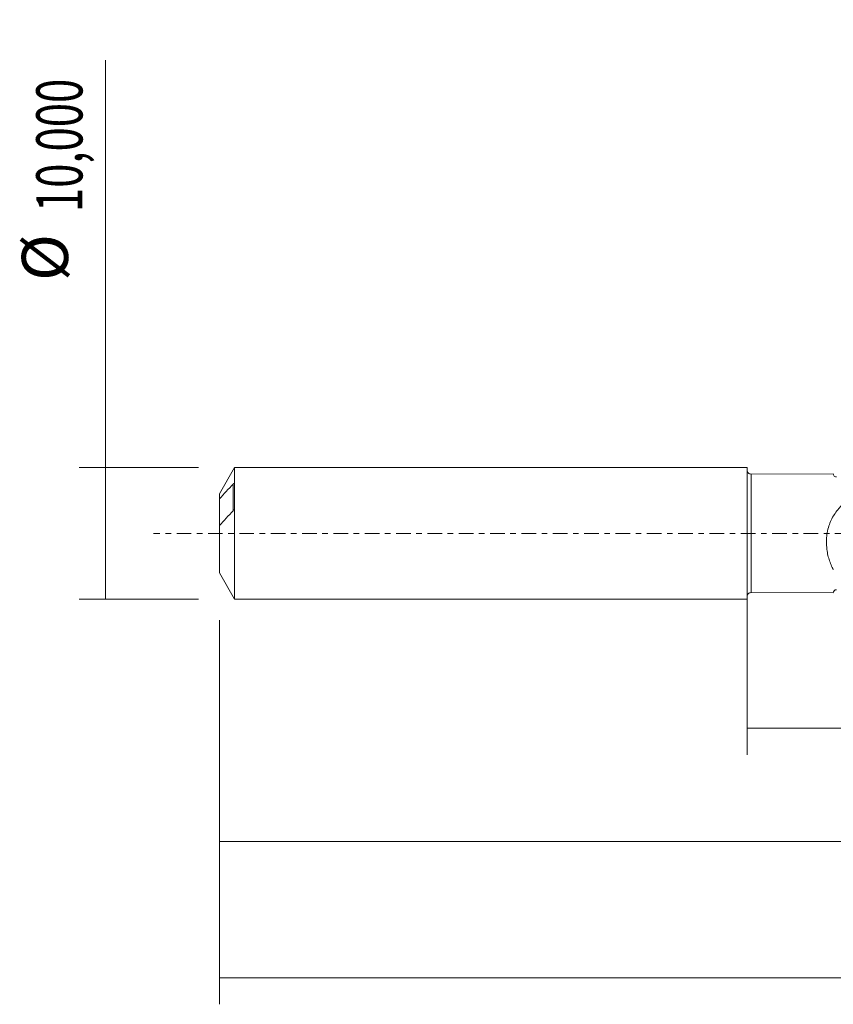
# Model space of a CAD drawing. Units: millimetres. Extents: x -55 to 129, y -36 to 41.
# Drawn here: x -55 to 7, y -36 to 39 of the extents above; entities that cross this region are included whole.
import ezdxf

# ---------------------------------------------------------------- set-up
doc = ezdxf.new("R2010")
doc.units = ezdxf.units.MM
doc.linetypes.add('CENTER', pattern=[47.5, 22, -8.5, 8.5, -8.5])
for name, color, linetype in [('1', 4, 'CONTINUOUS'), ('SK1', 4, 'CONTINUOUS'), ('SK2', 7, 'CONTINUOUS'), ('SK4', 2, 'CENTER')]:
    doc.layers.add(name, color=color, linetype=linetype)
doc.styles.add('iso_b_vert', font='simplex.shx')
doc.dimstyles.get("Standard").update_dxf_attribs({"dimtxt": 0.18, "dimasz": 0.18, "dimexe": 0.18, "dimexo": 0.0625, "dimgap": 0.09, "dimtad": 1, "dimzin": 0, "dimdsep": 52, "dimtxsty": 'Standard', "dimcen": 0.09, "dimadec": 0, "dimazin": 0, "dimtfac": 1, "dimtdec": 4, "dimtofl": 0, "dimtmove": 0, "dimatfit": 3, "dimfxl": 1, "dimtolj": 1, "dimtzin": 0, "dimarcsym": 0})

# ---------------------------------------------------------------- blocks, each defined once
blk = doc.blocks.new('DimnDraft3D1')
at = {"layer": 'SK2', "lineweight": 13}
for p, q in [((0, -1.5875), (0, -16.777398)), ((110.6471, -6.1515), (110.6471, -16.777398)), ((0, -14.777398), (110.6471, -14.777398))]:
    blk.add_line(p, q, dxfattribs=at)
for points in [[(0, -14.777398), (3.499998, -14.316615), (3.500002, -15.238182), (0, -14.777398)], [(110.6471, -14.777398), (107.147102, -15.238182), (107.147098, -14.316615), (110.6471, -14.777398)]]:
    blk.add_solid(points, dxfattribs=at)
at = {"layer": 'SK2', "lineweight": 13, "insert": (49.01558, -13.902398), "char_height": 3.5, "attachment_point": 7, "line_spacing_factor": 1.084337, "style": 'iso_b_vert'}
blk.add_mtext('\\W0.6440;110,65', dxfattribs=at)
blk = doc.blocks.new('DimnDraft3D2')
at = {"layer": 'SK2', "lineweight": 13}
for p, q in [((112, -1.5875), (112, -35.692985)), ((-40, -6.5875), (-40, -35.692985)), ((-40, -33.692985), (112, -33.692985))]:
    blk.add_line(p, q, dxfattribs=at)
for points in [[(-40, -33.692985), (-36.500002, -33.232202), (-36.499998, -34.153769), (-40, -33.692985)], [(112, -33.692985), (108.500002, -34.153769), (108.499998, -33.232202), (112, -33.692985)]]:
    blk.add_solid(points, dxfattribs=at)
at = {"layer": 'SK2', "lineweight": 13, "insert": (30.669321, -32.817985), "char_height": 3.5, "attachment_point": 7, "line_spacing_factor": 1.084337, "style": 'iso_b_vert'}
blk.add_mtext('\\W0.6930;152,00', dxfattribs=at)
blk = doc.blocks.new('DimnDraft3D5')
at = {"layer": 'SK2', "lineweight": 13}
for p, q in [((-40, -6.5875), (-40, -25.343428)), ((110.6471, -6.1515), (110.6471, -25.343428)), ((-40, -23.343428), (110.6471, -23.343428))]:
    blk.add_line(p, q, dxfattribs=at)
for points in [[(-40, -23.343428), (-36.500002, -22.882645), (-36.499998, -23.804212), (-40, -23.343428)], [(110.6471, -23.343428), (107.147102, -23.804212), (107.147098, -22.882645), (110.6471, -23.343428)]]:
    blk.add_solid(points, dxfattribs=at)
at = {"layer": 'SK2', "lineweight": 13, "insert": (27.588697, -22.468428), "char_height": 3.5, "attachment_point": 7, "line_spacing_factor": 1.084337, "style": 'iso_b_vert'}
blk.add_mtext('\\W0.6930;150,65', dxfattribs=at)
blk = doc.blocks.new('DimnDraft3D6')
at = {"layer": 'SK2', "lineweight": 13}
for p, q in [((-48.625163, -5), (-48.625163, 35.862338)), ((-41.5875, 5), (-50.625163, 5)), ((-41.5875, -5), (-50.625163, -5))]:
    blk.add_line(p, q, dxfattribs=at)
for points in [[(-48.625163, 5), (-48.164379, 1.500002), (-49.085946, 1.499998), (-48.625163, 5)], [(-48.625163, -5), (-49.085946, -1.500002), (-48.164379, -1.499998), (-48.625163, -5)]]:
    blk.add_solid(points, dxfattribs=at)
at = {"layer": 'SK2', "lineweight": 13, "char_height": 3.5, "attachment_point": 7, "rotation": 90, "line_spacing_factor": 1.084337, "style": 'iso_b_vert'}
for s, insert in [('\\W0.6930;10,000', (-50.375163, 24.34918)), ('%%c', (-50.375163, 19.126524))]:
    blk.add_mtext(s, dxfattribs=dict(at, insert=insert))

msp = doc.modelspace()

# ---------------------------------------------------------------- linework, layer by layer
at = {"layer": '1', "lineweight": 18}
for p, q in [((6.5255, 4.499), (0.2908, 4.4951)), ((0.2908, -4.4951), (6.5255, -4.499))]:
    msp.add_line(p, q, dxfattribs=at)
at = {"layer": '1', "lineweight": 13}
msp.add_line((0.2908, 4.4951), (0.2908, -4.4951), dxfattribs=at)
at = {"layer": '1', "lineweight": 18, "extrusion": (0, 0, -1)}
for centre, start, end in [((-0.2907, 4.7858), 269.96419, 0), ((-0.2907, -4.7858), 0, 90.03581)]:
    msp.add_arc(centre, 0.2907, start, end, dxfattribs=at)
at = {"layer": '1', "lineweight": 18}
for centre, start_param, end_param in [((6.7745, 4.5209), -3.1404256, -1.5601352), ((6.7745, -4.5209), 1.5805875, 3.1404256)]:
    msp.add_ellipse(centre, major_axis=(0.25, 0), ratio=0.999996, start_param=start_param, end_param=end_param, dxfattribs=at)
msp.add_open_spline([(6.5255, -2.7624), (6.4642, -2.6454), (6.4065, -2.5225), (6.3261, -2.3283), (6.3003, -2.2619), (6.2515, -2.1271), (6.2285, -2.0587), (6.1638, -1.8501), (6.1263, -1.7067), (6.0799, -1.4845), (6.066, -1.4093), (6.0419, -1.2563), (6.0317, -1.1782), (5.9909, -0.7877), (5.9909, -0.4712), (6.0406, -0.0705), (6.0532, 0.0103), (6.0832, 0.17), (6.1006, 0.2489), (6.1601, 0.4825), (6.2093, 0.6343), (6.3268, 0.9304), (6.3956, 1.0755), (6.5479, 1.3504), (6.6316, 1.4812), (6.813, 1.7312), (6.911, 1.8506), (7.066, 2.0199), (7.1191, 2.0748), (7.1802, 2.1348), (7.187, 2.1414), (7.2006, 2.1547), (7.2074, 2.1615), (7.2304, 2.1788), (7.2506, 2.1845), (7.2912, 2.1875), (7.3116, 2.1883), (7.3522, 2.1903), (7.3726, 2.1912), (7.7186, 2.2051), (8.0455, 2.1945), (8.6894, 2.1279), (9.0072, 2.0722), (9.3209, 1.9929)], degree=3, knots=[0, 0, 0, 0, 0.0625, 0.0625, 0.09375, 0.09375, 0.125, 0.125, 0.1875, 0.1875, 0.21875, 0.21875, 0.25, 0.25, 0.375, 0.375, 0.40625, 0.40625, 0.4375, 0.4375, 0.5, 0.5, 0.5625, 0.5625, 0.625, 0.625, 0.6875, 0.6875, 0.71875, 0.71875, 0.7226563, 0.7226563, 0.7265625, 0.7265625, 0.734375, 0.734375, 0.7421875, 0.7421875, 0.75, 0.75, 0.875, 0.875, 1, 1, 1, 1], dxfattribs=at)
at = {"layer": 'SK1', "lineweight": 18}
for p, q in [((-38.8453, 5), (-40, 3)), ((0, 5), (-38.8453, 5)), ((-38.8453, 5), (-38.8453, -5)), ((0, 5), (0, -5)), ((-38.85, 1.9104), (-38.85, 3.7753)), ((-40, 3), (-40, 2.6096)), ((-40, 2.6096), (-40, 0.5825)), ((-40, 0.5825), (-40, -3)), ((-40, -3), (-38.8453, -5)), ((-38.8453, -5), (0, -5))]:
    msp.add_line(p, q, dxfattribs=at)
at = {"layer": 'SK1', "lineweight": 13}
msp.add_line((-38.95, 3.7371), (-38.95, 1.7099), dxfattribs=at)
at = {"layer": 'SK1', "lineweight": 18}
for points, knots in [([(-38.95, 3.7371), (-39.1281, 3.5502), (-39.3053, 3.363), (-39.6562, 2.9874), (-39.83, 2.7991), (-40, 2.6096)], [0, 0, 0, 0, 0.5, 0.5, 1, 1, 1, 1]), ([(-38.85, 3.7753), (-38.85, 3.7826), (-38.8517, 3.7874), (-38.8569, 3.7933), (-38.8602, 3.7946), (-38.8714, 3.7954), (-38.8802, 3.7922), (-38.9083, 3.7769), (-38.9286, 3.7595), (-38.95, 3.7371)], [0, 0, 0, 0, 0.125, 0.125, 0.25, 0.25, 0.5, 0.5, 1, 1, 1, 1]), ([(-40, 0.5825), (-39.8301, 0.7719), (-39.6563, 0.9602), (-39.3054, 1.3357), (-39.1281, 1.523), (-38.95, 1.71)], [0, 0, 0, 0, 0.5, 0.5, 1, 1, 1, 1]), ([(-38.95, 1.71), (-38.9287, 1.7323), (-38.9083, 1.7596), (-38.8802, 1.8095), (-38.8713, 1.8277), (-38.8603, 1.8571), (-38.8569, 1.8674), (-38.8517, 1.889), (-38.85, 1.9002), (-38.85, 1.9104)], [0, 0, 0, 0, 0.5, 0.5, 0.75, 0.75, 0.875, 0.875, 1, 1, 1, 1])]:
    msp.add_open_spline(points, degree=3, knots=knots, dxfattribs=at)
at = {"layer": 'SK4', "lineweight": 18, "ltscale": 0.05}
msp.add_line((117, 0), (-45, 0), dxfattribs=at)

# ---------------------------------------------------------------- dimensions: what is measured, and where the dimension line sits
at = {"layer": 'SK2', "lineweight": 13}
dim = msp.add_aligned_dim(p1=(-41.5875, -5), p2=(-41.5875, 5), distance=9.0377, dimstyle='Standard', override={"dimtxt": 3.5, "dimasz": 3.5, "dimexe": 2, "dimexo": 1.5875, "dimgap": 1.75, "dimtad": 1, "dimtih": 0, "dimtoh": 0, "dimdec": 3, "dimpost": '<>', "dimtxsty": 'iso_b_vert', "dimsah": 1, "dimclrd": 35, "dimclre": 35, "dimclrt": 35, "dimtm": -0.005, "dimtdec": 2, "dimtmove": 0}, dxfattribs=at)
dim.commit()
dim.dimension.update_dxf_attribs({"geometry": 'DimnDraft3D6', "text_midpoint": (-51.2502, 23.4742)})
for base, p1, p2, picture, middle in [((112, -33.693), (-40, -6.5875), (112, -1.5875), 'DimnDraft3D2', (35.9884, -33.693)), ((110.6471, -14.7774), (0, -1.5875), (110.6471, -6.1515), 'DimnDraft3D1', (53.8972, -14.7774)), ((110.6471, -23.3434), (-40, -6.5875), (110.6471, -6.1515), 'DimnDraft3D5', (32.9078, -23.3434))]:
    dim = msp.add_linear_dim(base=base, p1=p1, p2=p2, dimstyle='Standard', override={"dimtxt": 3.5, "dimasz": 3.5, "dimexe": 2, "dimexo": 1.5875, "dimgap": 1.75, "dimtad": 1, "dimtih": 0, "dimdec": 2, "dimpost": '<>', "dimtxsty": 'iso_b_vert', "dimsah": 1, "dimclrd": 35, "dimclre": 35, "dimclrt": 35, "dimtm": -0.005, "dimtdec": 2, "dimtofl": 1, "dimtmove": 0}, dxfattribs=at)
    dim.commit()
    dim.dimension.update_dxf_attribs({"geometry": picture, "text_midpoint": middle})

doc.saveas('drawing.dxf')
